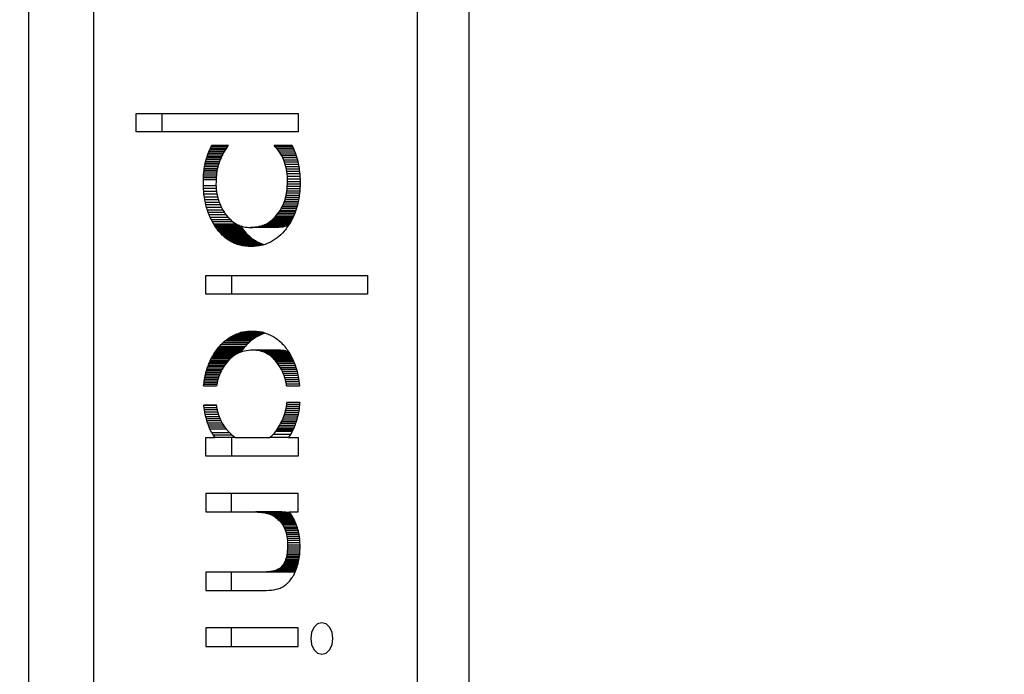
# Model space of a CAD drawing. Units: millimetres. Extents: x -87 to 3109, y -1502 to 805.
# Drawn here: x 606 to 646, y -1142 to -1116 of the extents above; entities that cross this region are included whole.
import ezdxf

# ---------------------------------------------------------------- set-up
doc = ezdxf.new("R2010")
doc.units = ezdxf.units.MM
doc.header["$PDSIZE"] = -1
doc.layers.add('WY', color=1, linetype='Continuous')
doc.dimstyles.new('1-1', dxfattribs={"dimtxt": 15, "dimasz": 18, "dimexe": 10, "dimexo": 10, "dimgap": 5, "dimtad": 1, "dimdec": 1, "dimdsep": 46, "dimtxsty": 'Standard', "dimcen": 0.9, "dimadec": 0, "dimazin": 0, "dimtfac": 1, "dimtdec": 1, "dimtofl": 0, "dimtmove": 0, "dimatfit": 3, "dimfxl": 0, "dimtolj": 1, "dimtzin": 0, "dimarcsym": 0})

# ---------------------------------------------------------------- blocks, each defined once
blk = doc.blocks.new('*D13')
at = {"layer": 'DEFPOINTS', "color": 0, "transparency": 16777216}
for p in [(1563.556, -508.03), (165.081, -740.941), (379.961, -1142.069)]:
    blk.add_point(p, dxfattribs=at)
at = {"layer": 'WY', "color": 0, "lineweight": -2, "transparency": 16777216}
for p, q in [((1558.834, -499.215), (1343.955, -98.087)), ((1332.81, -115.402), (180.948, -732.441)), ((375.239, -1133.254), (160.359, -732.126))]:
    blk.add_line(p, q, dxfattribs=at)
at = {"layer": 'WY', "color": 0, "transparency": 16777216}
for points in [[(1331.393, -112.757), (1334.227, -118.046), (1348.677, -106.902)], [(179.532, -729.797), (182.365, -735.086), (165.081, -740.941)]]:
    blk.add_solid(points, dxfattribs=at)
at = {"layer": 'WY', "color": 0, "transparency": 16777216, "insert": (747.435, -406.292), "char_height": 30, "attachment_point": 5, "rotation": 28.1775}
blk.add_mtext('\\A1;1343', dxfattribs=at)

msp = doc.modelspace()

# ---------------------------------------------------------------- linework, layer by layer
at = {"color": 7, "linetype": 'Continuous', "lineweight": 25}
for p, q in [((606.445, -1085.602), (606.445, -1186.602)), ((622.371, -1086.102), (622.371, -1186.102)), ((624.492, -1086.102), (624.492, -1186.102)), ((609.108, -1091.102), (609.108, -1181.102)), ((610.859, -1120.234), (610.859, -1119.477)), ((610.859, -1119.477), (617.499, -1119.477)), ((611.919, -1119.477), (611.919, -1120.234)), ((617.499, -1119.477), (617.499, -1120.234)), ((617.499, -1120.234), (610.859, -1120.234)), ((613.835, -1121.05), (613.861, -1120.985)), ((613.861, -1120.985), (613.889, -1120.923)), ((614.501, -1120.985), (613.861, -1120.985)), ((613.889, -1120.923), (613.918, -1120.861)), ((613.918, -1120.861), (613.948, -1120.801)), ((614.586, -1120.861), (613.918, -1120.861)), ((613.948, -1120.801), (613.955, -1120.788)), ((614.635, -1120.801), (613.948, -1120.801)), ((614.646, -1120.788), (613.955, -1120.788)), ((614.499, -1120.987), (614.453, -1121.065)), ((614.545, -1120.916), (614.499, -1120.987)), ((614.595, -1120.849), (614.545, -1120.916)), ((614.646, -1120.788), (614.595, -1120.849)), ((617.247, -1120.788), (616.515, -1120.788)), ((616.564, -1120.841), (616.515, -1120.788)), ((616.624, -1120.911), (616.564, -1120.841)), ((617.272, -1120.841), (616.564, -1120.841)), ((616.682, -1120.986), (616.624, -1120.911)), ((617.304, -1120.911), (616.624, -1120.911)), ((616.735, -1121.062), (616.682, -1120.986)), ((617.336, -1120.986), (616.682, -1120.986)), ((617.247, -1120.788), (617.27, -1120.837)), ((617.27, -1120.837), (617.306, -1120.915)), ((617.306, -1120.915), (617.341, -1120.997)), ((617.341, -1120.997), (617.373, -1121.081)), ((613.709, -1121.451), (613.727, -1121.382)), ((613.727, -1121.382), (613.747, -1121.313)), ((614.301, -1121.382), (613.727, -1121.382)), ((613.747, -1121.313), (613.766, -1121.246)), ((613.766, -1121.246), (613.789, -1121.178)), ((614.359, -1121.246), (613.766, -1121.246)), ((613.789, -1121.178), (613.811, -1121.116)), ((614.391, -1121.178), (613.789, -1121.178)), ((613.811, -1121.116), (613.835, -1121.05)), ((614.462, -1121.05), (613.835, -1121.05)), ((614.276, -1121.445), (614.25, -1121.523)), ((614.307, -1121.367), (614.276, -1121.445)), ((614.339, -1121.29), (614.307, -1121.367)), ((614.374, -1121.211), (614.339, -1121.29)), ((614.411, -1121.138), (614.374, -1121.211)), ((614.453, -1121.065), (614.411, -1121.138)), ((616.784, -1121.141), (616.735, -1121.062)), ((617.366, -1121.062), (616.735, -1121.062)), ((616.83, -1121.218), (616.784, -1121.141)), ((617.394, -1121.141), (616.784, -1121.141)), ((616.869, -1121.3), (616.83, -1121.218)), ((617.421, -1121.218), (616.83, -1121.218)), ((616.907, -1121.384), (616.869, -1121.3)), ((617.447, -1121.3), (616.869, -1121.3)), ((616.939, -1121.475), (616.907, -1121.384)), ((617.469, -1121.384), (616.907, -1121.384)), ((617.373, -1121.081), (617.402, -1121.164)), ((617.402, -1121.164), (617.432, -1121.248)), ((617.432, -1121.248), (617.458, -1121.339)), ((617.458, -1121.339), (617.48, -1121.427)), ((617.48, -1121.427), (617.5, -1121.513)), ((613.635, -1121.885), (613.645, -1121.812)), ((613.645, -1121.812), (613.654, -1121.739)), ((613.654, -1121.739), (613.667, -1121.665)), ((614.191, -1121.739), (613.654, -1121.739)), ((613.667, -1121.665), (613.679, -1121.596)), ((613.679, -1121.596), (613.694, -1121.522)), ((614.228, -1121.596), (613.679, -1121.596)), ((613.694, -1121.522), (613.709, -1121.451)), ((614.274, -1121.451), (613.709, -1121.451)), ((614.17, -1121.847), (614.157, -1121.926)), ((614.186, -1121.761), (614.17, -1121.847)), ((614.203, -1121.682), (614.186, -1121.761)), ((614.225, -1121.606), (614.203, -1121.682)), ((614.25, -1121.523), (614.225, -1121.606)), ((616.97, -1121.564), (616.939, -1121.475)), ((617.491, -1121.475), (616.939, -1121.475)), ((616.994, -1121.656), (616.97, -1121.564)), ((617.511, -1121.564), (616.97, -1121.564)), ((617.015, -1121.752), (616.994, -1121.656)), ((617.528, -1121.656), (616.994, -1121.656)), ((617.033, -1121.851), (617.015, -1121.752)), ((617.542, -1121.752), (617.015, -1121.752)), ((617.5, -1121.513), (617.52, -1121.605)), ((617.52, -1121.605), (617.535, -1121.7)), ((617.535, -1121.7), (617.547, -1121.793)), ((617.547, -1121.793), (617.559, -1121.887)), ((613.615, -1122.197), (613.617, -1122.118)), ((613.615, -1122.435), (613.615, -1122.197)), ((614.137, -1122.197), (613.615, -1122.197)), ((613.617, -1122.118), (613.622, -1122.041)), ((614.141, -1122.118), (613.617, -1122.118)), ((613.622, -1122.041), (613.627, -1121.965)), ((613.627, -1121.965), (613.635, -1121.885)), ((614.153, -1121.965), (613.627, -1121.965)), ((614.164, -1121.885), (613.635, -1121.885)), ((614.138, -1122.183), (614.135, -1122.272)), ((614.142, -1122.094), (614.138, -1122.183)), ((614.149, -1122.009), (614.142, -1122.094)), ((614.157, -1121.926), (614.149, -1122.009)), ((617.046, -1121.951), (617.033, -1121.851)), ((617.555, -1121.851), (617.033, -1121.851)), ((617.057, -1122.057), (617.046, -1121.951)), ((617.565, -1121.951), (617.046, -1121.951)), ((617.062, -1122.163), (617.057, -1122.057)), ((617.573, -1122.057), (617.057, -1122.057)), ((617.064, -1122.277), (617.062, -1122.163)), ((617.576, -1122.163), (617.062, -1122.163)), ((617.559, -1121.887), (617.567, -1121.982)), ((617.567, -1121.982), (617.574, -1122.078)), ((617.574, -1122.078), (617.577, -1122.176)), ((617.577, -1122.176), (617.579, -1122.275)), ((613.62, -1122.556), (613.615, -1122.435)), ((614.132, -1122.435), (613.615, -1122.435)), ((613.63, -1122.67), (613.62, -1122.556)), ((614.141, -1122.556), (613.62, -1122.556)), ((614.135, -1122.272), (614.13, -1122.387)), ((614.13, -1122.387), (614.135, -1122.485)), ((614.135, -1122.485), (614.143, -1122.58)), ((614.143, -1122.58), (614.156, -1122.673)), ((617.021, -1122.746), (617.035, -1122.654)), ((617.035, -1122.654), (617.048, -1122.564)), ((617.048, -1122.564), (617.055, -1122.471)), ((617.571, -1122.564), (617.048, -1122.564)), ((617.055, -1122.471), (617.062, -1122.372)), ((617.062, -1122.372), (617.064, -1122.277)), ((617.579, -1122.372), (617.062, -1122.372)), ((617.579, -1122.277), (617.064, -1122.277)), ((617.57, -1122.593), (617.562, -1122.667)), ((617.572, -1122.52), (617.57, -1122.593)), ((617.577, -1122.449), (617.572, -1122.52)), ((617.579, -1122.369), (617.577, -1122.449)), ((617.579, -1122.275), (617.579, -1122.369)), ((613.64, -1122.786), (613.63, -1122.67)), ((613.657, -1122.899), (613.64, -1122.786)), ((614.175, -1122.786), (613.64, -1122.786)), ((613.674, -1123.01), (613.657, -1122.899)), ((613.697, -1123.12), (613.674, -1123.01)), ((614.231, -1123.01), (613.674, -1123.01)), ((614.156, -1122.673), (614.172, -1122.769)), ((614.172, -1122.769), (614.19, -1122.858)), ((614.19, -1122.858), (614.211, -1122.943)), ((614.211, -1122.943), (614.237, -1123.03)), ((614.237, -1123.03), (614.266, -1123.113)), ((616.934, -1123.076), (616.961, -1122.998)), ((616.961, -1122.998), (616.984, -1122.915)), ((617.518, -1122.998), (616.961, -1122.998)), ((616.984, -1122.915), (617.005, -1122.832)), ((617.532, -1122.915), (616.984, -1122.915)), ((617.005, -1122.832), (617.021, -1122.746)), ((617.544, -1122.832), (617.005, -1122.832)), ((617.556, -1122.746), (617.021, -1122.746)), ((617.515, -1123.017), (617.503, -1123.084)), ((617.527, -1122.947), (617.515, -1123.017)), ((617.537, -1122.88), (617.527, -1122.947)), ((617.547, -1122.812), (617.537, -1122.88)), ((617.557, -1122.736), (617.547, -1122.812)), ((617.562, -1122.667), (617.557, -1122.736)), ((613.721, -1123.224), (613.697, -1123.12)), ((614.269, -1123.12), (613.697, -1123.12)), ((613.749, -1123.331), (613.721, -1123.224)), ((614.312, -1123.224), (613.721, -1123.224)), ((613.782, -1123.434), (613.749, -1123.331)), ((614.363, -1123.331), (613.749, -1123.331)), ((613.817, -1123.536), (613.782, -1123.434)), ((614.419, -1123.434), (613.782, -1123.434)), ((614.266, -1123.113), (614.298, -1123.193)), ((614.298, -1123.193), (614.336, -1123.275)), ((614.336, -1123.275), (614.376, -1123.356)), ((614.376, -1123.356), (614.418, -1123.432)), ((614.418, -1123.432), (614.464, -1123.51)), ((616.718, -1123.51), (616.761, -1123.446)), ((616.761, -1123.446), (616.801, -1123.374)), ((617.403, -1123.446), (616.761, -1123.446)), ((616.801, -1123.374), (616.841, -1123.302)), ((616.841, -1123.302), (616.873, -1123.232)), ((617.448, -1123.302), (616.841, -1123.302)), ((616.873, -1123.232), (616.906, -1123.154)), ((617.467, -1123.232), (616.873, -1123.232)), ((616.906, -1123.154), (616.934, -1123.076)), ((617.487, -1123.154), (616.906, -1123.154)), ((617.504, -1123.076), (616.934, -1123.076)), ((617.415, -1123.415), (617.392, -1123.475)), ((617.436, -1123.347), (617.415, -1123.415)), ((617.453, -1123.281), (617.436, -1123.347)), ((617.47, -1123.221), (617.453, -1123.281)), ((617.487, -1123.153), (617.47, -1123.221)), ((617.503, -1123.084), (617.487, -1123.153)), ((613.856, -1123.635), (613.817, -1123.536)), ((614.482, -1123.536), (613.817, -1123.536)), ((613.898, -1123.732), (613.856, -1123.635)), ((614.554, -1123.635), (613.856, -1123.635)), ((613.943, -1123.829), (613.898, -1123.732)), ((614.63, -1123.732), (613.898, -1123.732)), ((613.992, -1123.919), (613.943, -1123.829)), ((614.726, -1123.829), (613.943, -1123.829)), ((614.464, -1123.51), (614.515, -1123.582)), ((614.515, -1123.582), (614.57, -1123.656)), ((614.57, -1123.656), (614.618, -1123.718)), ((614.618, -1123.718), (614.667, -1123.772)), ((614.667, -1123.772), (614.721, -1123.823)), ((614.721, -1123.823), (614.774, -1123.874)), ((616.382, -1123.877), (616.444, -1123.826)), ((616.444, -1123.826), (616.506, -1123.77)), ((617.243, -1123.826), (616.444, -1123.826)), ((616.506, -1123.77), (616.562, -1123.712)), ((617.27, -1123.77), (616.506, -1123.77)), ((616.562, -1123.712), (616.617, -1123.647)), ((617.298, -1123.712), (616.562, -1123.712)), ((616.617, -1123.647), (616.671, -1123.577)), ((617.327, -1123.647), (616.617, -1123.647)), ((616.671, -1123.577), (616.718, -1123.51)), ((617.355, -1123.577), (616.671, -1123.577)), ((617.38, -1123.51), (616.718, -1123.51)), ((617.24, -1123.831), (617.208, -1123.886)), ((617.269, -1123.772), (617.24, -1123.831)), ((617.295, -1123.718), (617.269, -1123.772)), ((617.323, -1123.657), (617.295, -1123.718)), ((617.349, -1123.595), (617.323, -1123.657)), ((617.371, -1123.535), (617.349, -1123.595)), ((617.392, -1123.475), (617.371, -1123.535)), ((614.041, -1124.009), (613.992, -1123.919)), ((614.076, -1124.065), (614.041, -1124.009)), ((614.971, -1124.009), (614.041, -1124.009)), ((614.111, -1124.122), (614.076, -1124.065)), ((614.148, -1124.175), (614.111, -1124.122)), ((615.172, -1124.122), (614.111, -1124.122)), ((614.185, -1124.227), (614.148, -1124.175)), ((615.209, -1124.175), (614.148, -1124.175)), ((614.224, -1124.278), (614.185, -1124.227)), ((615.246, -1124.227), (614.185, -1124.227)), ((614.774, -1123.874), (614.828, -1123.916)), ((614.828, -1123.916), (614.885, -1123.957)), ((614.885, -1123.957), (614.944, -1123.994)), ((614.944, -1123.994), (615.003, -1124.025)), ((615.003, -1124.025), (615.065, -1124.054)), ((615.065, -1124.054), (615.13, -1124.079)), ((615.13, -1124.079), (615.195, -1124.1)), ((615.149, -1124.085), (615.172, -1124.122)), ((615.172, -1124.122), (615.209, -1124.175)), ((615.195, -1124.1), (615.266, -1124.116)), ((615.209, -1124.175), (615.246, -1124.227)), ((615.246, -1124.227), (615.285, -1124.278)), ((615.266, -1124.116), (615.335, -1124.132)), ((615.335, -1124.132), (615.405, -1124.141)), ((615.405, -1124.141), (615.48, -1124.145)), ((615.48, -1124.145), (615.557, -1124.148)), ((615.557, -1124.148), (615.643, -1124.145)), ((616.618, -1124.148), (615.557, -1124.148)), ((615.643, -1124.145), (615.73, -1124.138)), ((616.703, -1124.145), (615.643, -1124.145)), ((615.73, -1124.138), (615.81, -1124.129)), ((616.79, -1124.138), (615.73, -1124.138)), ((615.81, -1124.129), (615.887, -1124.113)), ((616.871, -1124.129), (615.81, -1124.129)), ((615.887, -1124.113), (615.966, -1124.091)), ((616.948, -1124.113), (615.887, -1124.113)), ((615.966, -1124.091), (616.04, -1124.065)), ((617.026, -1124.091), (615.966, -1124.091)), ((616.04, -1124.065), (616.115, -1124.037)), ((617.1, -1124.065), (616.04, -1124.065)), ((616.115, -1124.037), (616.185, -1124.005)), ((617.119, -1124.037), (616.115, -1124.037)), ((616.185, -1124.005), (616.253, -1123.965)), ((617.14, -1124.005), (616.185, -1124.005)), ((616.253, -1123.965), (616.318, -1123.924)), ((617.165, -1123.965), (616.253, -1123.965)), ((616.318, -1123.924), (616.382, -1123.877)), ((617.189, -1123.924), (616.318, -1123.924)), ((617.214, -1123.877), (616.382, -1123.877)), ((616.703, -1124.145), (616.618, -1124.148)), ((616.79, -1124.138), (616.703, -1124.145)), ((616.871, -1124.129), (616.79, -1124.138)), ((616.948, -1124.113), (616.871, -1124.129)), ((616.963, -1124.252), (616.923, -1124.301)), ((617.026, -1124.091), (616.948, -1124.113)), ((617.002, -1124.203), (616.963, -1124.252)), ((617.04, -1124.153), (617.002, -1124.203)), ((617.1, -1124.065), (617.026, -1124.091)), ((617.077, -1124.1), (617.04, -1124.153)), ((617.112, -1124.048), (617.077, -1124.1)), ((617.145, -1123.997), (617.112, -1124.048)), ((617.18, -1123.941), (617.145, -1123.997)), ((617.208, -1123.886), (617.18, -1123.941)), ((614.264, -1124.324), (614.224, -1124.278)), ((615.285, -1124.278), (614.224, -1124.278)), ((614.302, -1124.368), (614.264, -1124.324)), ((615.325, -1124.324), (614.264, -1124.324)), ((614.342, -1124.414), (614.302, -1124.368)), ((615.362, -1124.368), (614.302, -1124.368)), ((614.386, -1124.458), (614.342, -1124.414)), ((615.403, -1124.414), (614.342, -1124.414)), ((614.427, -1124.496), (614.386, -1124.458)), ((615.447, -1124.458), (614.386, -1124.458)), ((614.469, -1124.534), (614.427, -1124.496)), ((615.488, -1124.496), (614.427, -1124.496)), ((614.514, -1124.573), (614.469, -1124.534)), ((615.529, -1124.534), (614.469, -1124.534)), ((614.561, -1124.609), (614.514, -1124.573)), ((615.574, -1124.573), (614.514, -1124.573)), ((614.607, -1124.641), (614.561, -1124.609)), ((615.621, -1124.609), (614.561, -1124.609)), ((614.652, -1124.672), (614.607, -1124.641)), ((615.668, -1124.641), (614.607, -1124.641)), ((614.702, -1124.701), (614.652, -1124.672)), ((615.712, -1124.672), (614.652, -1124.672)), ((615.285, -1124.278), (615.325, -1124.324)), ((615.325, -1124.324), (615.362, -1124.368)), ((615.362, -1124.368), (615.403, -1124.414)), ((615.403, -1124.414), (615.447, -1124.458)), ((615.447, -1124.458), (615.488, -1124.496)), ((615.488, -1124.496), (615.529, -1124.534)), ((615.529, -1124.534), (615.574, -1124.573)), ((615.574, -1124.573), (615.621, -1124.609)), ((615.621, -1124.609), (615.668, -1124.641)), ((615.668, -1124.641), (615.712, -1124.672)), ((615.712, -1124.672), (615.763, -1124.701)), ((616.558, -1124.632), (616.479, -1124.68)), ((616.637, -1124.574), (616.558, -1124.632)), ((616.711, -1124.511), (616.637, -1124.574)), ((616.784, -1124.445), (616.711, -1124.511)), ((616.854, -1124.375), (616.784, -1124.445)), ((616.923, -1124.301), (616.854, -1124.375)), ((614.748, -1124.729), (614.702, -1124.701)), ((615.763, -1124.701), (614.702, -1124.701)), ((614.799, -1124.754), (614.748, -1124.729)), ((615.809, -1124.729), (614.748, -1124.729)), ((614.848, -1124.777), (614.799, -1124.754)), ((615.86, -1124.754), (614.799, -1124.754)), ((614.899, -1124.803), (614.848, -1124.777)), ((615.909, -1124.777), (614.848, -1124.777)), ((614.952, -1124.821), (614.899, -1124.803)), ((615.96, -1124.803), (614.899, -1124.803)), ((615.006, -1124.841), (614.952, -1124.821)), ((616.013, -1124.821), (614.952, -1124.821)), ((615.057, -1124.855), (615.006, -1124.841)), ((616.066, -1124.841), (615.006, -1124.841)), ((615.115, -1124.873), (615.057, -1124.855)), ((616.085, -1124.855), (615.057, -1124.855)), ((615.168, -1124.883), (615.115, -1124.873)), ((616.021, -1124.873), (615.115, -1124.873)), ((615.225, -1124.897), (615.168, -1124.883)), ((615.976, -1124.883), (615.168, -1124.883)), ((615.281, -1124.904), (615.225, -1124.897)), ((615.905, -1124.897), (615.225, -1124.897)), ((615.34, -1124.914), (615.281, -1124.904)), ((615.868, -1124.904), (615.281, -1124.904)), ((615.398, -1124.917), (615.34, -1124.914)), ((615.795, -1124.914), (615.34, -1124.914)), ((615.456, -1124.924), (615.398, -1124.917)), ((615.772, -1124.917), (615.398, -1124.917)), ((615.518, -1124.924), (615.456, -1124.924)), ((615.578, -1124.928), (615.518, -1124.924)), ((615.676, -1124.924), (615.518, -1124.924)), ((615.678, -1124.924), (615.578, -1124.928)), ((615.774, -1124.917), (615.678, -1124.924)), ((615.763, -1124.701), (615.809, -1124.729)), ((615.869, -1124.904), (615.774, -1124.917)), ((615.809, -1124.729), (615.86, -1124.754)), ((615.86, -1124.754), (615.909, -1124.777)), ((615.962, -1124.886), (615.869, -1124.904)), ((615.909, -1124.777), (615.96, -1124.803)), ((615.96, -1124.803), (616.013, -1124.821)), ((616.052, -1124.865), (615.962, -1124.886)), ((616.013, -1124.821), (616.066, -1124.841)), ((616.141, -1124.838), (616.052, -1124.865)), ((616.066, -1124.841), (616.101, -1124.85)), ((616.229, -1124.806), (616.141, -1124.838)), ((616.314, -1124.771), (616.229, -1124.806)), ((616.398, -1124.729), (616.314, -1124.771)), ((616.479, -1124.68), (616.398, -1124.729)), ((613.714, -1126.111), (620.343, -1126.111)), ((613.714, -1126.88), (613.714, -1126.111)), ((614.775, -1126.111), (614.775, -1126.88)), ((620.343, -1126.111), (620.343, -1126.88)), ((620.343, -1126.88), (613.714, -1126.88)), ((614.559, -1128.749), (614.637, -1128.693)), ((614.637, -1128.693), (614.716, -1128.641)), ((615.698, -1128.693), (614.637, -1128.693)), ((614.716, -1128.641), (614.795, -1128.596)), ((615.776, -1128.641), (614.716, -1128.641)), ((614.795, -1128.596), (614.879, -1128.553)), ((615.856, -1128.596), (614.795, -1128.596)), ((614.879, -1128.553), (614.965, -1128.514)), ((615.94, -1128.553), (614.879, -1128.553)), ((614.965, -1128.514), (615.052, -1128.484)), ((616.026, -1128.514), (614.965, -1128.514)), ((615.052, -1128.484), (615.141, -1128.455)), ((616.112, -1128.484), (615.052, -1128.484)), ((615.141, -1128.455), (615.232, -1128.435)), ((616.096, -1128.455), (615.141, -1128.455)), ((615.232, -1128.435), (615.324, -1128.418)), ((616.008, -1128.435), (615.232, -1128.435)), ((615.324, -1128.418), (615.42, -1128.403)), ((615.914, -1128.418), (615.324, -1128.418)), ((615.42, -1128.403), (615.519, -1128.396)), ((615.799, -1128.403), (615.42, -1128.403)), ((615.519, -1128.396), (615.676, -1128.396)), ((615.698, -1128.693), (615.619, -1128.749)), ((615.676, -1128.396), (615.736, -1128.4)), ((615.776, -1128.641), (615.698, -1128.693)), ((615.736, -1128.4), (615.798, -1128.403)), ((615.856, -1128.596), (615.776, -1128.641)), ((615.798, -1128.403), (615.857, -1128.41)), ((615.94, -1128.553), (615.856, -1128.596)), ((615.857, -1128.41), (615.913, -1128.417)), ((615.913, -1128.417), (615.969, -1128.428)), ((616.026, -1128.514), (615.94, -1128.553)), ((615.969, -1128.428), (616.025, -1128.438)), ((616.025, -1128.438), (616.081, -1128.452)), ((616.112, -1128.484), (616.026, -1128.514)), ((616.081, -1128.452), (616.136, -1128.466)), ((616.152, -1128.471), (616.112, -1128.484)), ((616.136, -1128.466), (616.192, -1128.484)), ((616.192, -1128.484), (616.244, -1128.505)), ((616.244, -1128.505), (616.294, -1128.525)), ((616.294, -1128.525), (616.345, -1128.546)), ((616.345, -1128.546), (616.395, -1128.571)), ((616.395, -1128.571), (616.444, -1128.595)), ((616.444, -1128.595), (616.496, -1128.624)), ((616.496, -1128.624), (616.543, -1128.656)), ((616.543, -1128.656), (616.589, -1128.687)), ((616.589, -1128.687), (616.634, -1128.718)), ((614.193, -1129.12), (614.23, -1129.07)), ((614.23, -1129.07), (614.271, -1129.023)), ((615.291, -1129.07), (614.23, -1129.07)), ((614.271, -1129.023), (614.34, -1128.946)), ((615.331, -1129.023), (614.271, -1129.023)), ((614.34, -1128.946), (614.411, -1128.876)), ((615.4, -1128.946), (614.34, -1128.946)), ((614.411, -1128.876), (614.483, -1128.809)), ((615.472, -1128.876), (614.411, -1128.876)), ((614.483, -1128.809), (614.559, -1128.749)), ((615.544, -1128.809), (614.483, -1128.809)), ((615.619, -1128.749), (614.559, -1128.749)), ((615.291, -1129.07), (615.253, -1129.12)), ((615.331, -1129.023), (615.291, -1129.07)), ((615.4, -1128.946), (615.331, -1129.023)), ((615.472, -1128.876), (615.4, -1128.946)), ((615.544, -1128.809), (615.472, -1128.876)), ((615.619, -1128.749), (615.544, -1128.809)), ((616.634, -1128.718), (616.678, -1128.754)), ((616.678, -1128.754), (616.722, -1128.788)), ((616.722, -1128.788), (616.769, -1128.828)), ((616.769, -1128.828), (616.813, -1128.872)), ((616.813, -1128.872), (616.85, -1128.912)), ((616.85, -1128.912), (616.892, -1128.954)), ((616.892, -1128.954), (616.934, -1129.002)), ((616.934, -1129.002), (616.971, -1129.051)), ((616.971, -1129.051), (617.01, -1129.099)), ((617.01, -1129.099), (617.045, -1129.149)), ((613.926, -1129.547), (613.953, -1129.491)), ((613.953, -1129.491), (613.986, -1129.433)), ((614.752, -1129.491), (613.953, -1129.491)), ((613.986, -1129.433), (614.015, -1129.381)), ((614.015, -1129.381), (614.049, -1129.326)), ((614.897, -1129.381), (614.015, -1129.381)), ((614.049, -1129.326), (614.082, -1129.273)), ((614.082, -1129.273), (614.12, -1129.219)), ((615.104, -1129.273), (614.082, -1129.273)), ((614.12, -1129.219), (614.154, -1129.171)), ((615.181, -1129.219), (614.12, -1129.219)), ((614.154, -1129.171), (614.193, -1129.12)), ((615.214, -1129.171), (614.154, -1129.171)), ((615.253, -1129.12), (614.193, -1129.12)), ((614.745, -1129.497), (614.687, -1129.549)), ((614.808, -1129.443), (614.745, -1129.497)), ((614.871, -1129.397), (614.808, -1129.443)), ((614.937, -1129.356), (614.871, -1129.397)), ((615.004, -1129.318), (614.937, -1129.356)), ((615.075, -1129.284), (615.004, -1129.318)), ((615.148, -1129.256), (615.075, -1129.284)), ((615.224, -1129.23), (615.148, -1129.256)), ((615.181, -1129.219), (615.156, -1129.253)), ((615.214, -1129.171), (615.181, -1129.219)), ((615.253, -1129.12), (615.214, -1129.171)), ((615.3, -1129.211), (615.224, -1129.23)), ((615.382, -1129.195), (615.3, -1129.211)), ((615.465, -1129.182), (615.382, -1129.195)), ((615.551, -1129.176), (615.465, -1129.182)), ((615.636, -1129.173), (615.551, -1129.176)), ((615.712, -1129.176), (615.636, -1129.173)), ((616.697, -1129.173), (615.636, -1129.173)), ((615.787, -1129.182), (615.712, -1129.176)), ((616.773, -1129.176), (615.712, -1129.176)), ((615.86, -1129.192), (615.787, -1129.182)), ((616.848, -1129.182), (615.787, -1129.182)), ((615.93, -1129.205), (615.86, -1129.192)), ((616.92, -1129.192), (615.86, -1129.192)), ((615.996, -1129.223), (615.93, -1129.205)), ((616.991, -1129.205), (615.93, -1129.205)), ((616.063, -1129.246), (615.996, -1129.223)), ((617.057, -1129.223), (615.996, -1129.223)), ((616.128, -1129.271), (616.063, -1129.246)), ((617.111, -1129.246), (616.063, -1129.246)), ((616.189, -1129.299), (616.128, -1129.271)), ((617.127, -1129.271), (616.128, -1129.271)), ((616.248, -1129.333), (616.189, -1129.299)), ((617.144, -1129.299), (616.189, -1129.299)), ((616.308, -1129.37), (616.248, -1129.333)), ((617.164, -1129.333), (616.248, -1129.333)), ((616.363, -1129.41), (616.308, -1129.37)), ((617.184, -1129.37), (616.308, -1129.37)), ((616.418, -1129.455), (616.363, -1129.41)), ((617.205, -1129.41), (616.363, -1129.41)), ((616.47, -1129.501), (616.418, -1129.455)), ((617.227, -1129.455), (616.418, -1129.455)), ((616.521, -1129.554), (616.47, -1129.501)), ((617.25, -1129.501), (616.47, -1129.501)), ((616.697, -1129.173), (616.773, -1129.176)), ((616.773, -1129.176), (616.848, -1129.182)), ((616.848, -1129.182), (616.92, -1129.192)), ((616.92, -1129.192), (616.991, -1129.205)), ((616.991, -1129.205), (617.057, -1129.223)), ((617.045, -1129.149), (617.081, -1129.201)), ((617.057, -1129.223), (617.107, -1129.24)), ((617.081, -1129.201), (617.116, -1129.254)), ((617.116, -1129.254), (617.152, -1129.312)), ((617.152, -1129.312), (617.203, -1129.405)), ((617.203, -1129.405), (617.249, -1129.498)), ((617.249, -1129.498), (617.293, -1129.591)), ((613.757, -1129.973), (613.776, -1129.91)), ((613.776, -1129.91), (613.798, -1129.848)), ((614.413, -1129.91), (613.776, -1129.91)), ((613.798, -1129.848), (613.821, -1129.783)), ((613.821, -1129.783), (613.846, -1129.723)), ((614.495, -1129.783), (613.821, -1129.783)), ((613.846, -1129.723), (613.87, -1129.665)), ((613.87, -1129.665), (613.896, -1129.606)), ((614.585, -1129.665), (613.87, -1129.665)), ((613.896, -1129.606), (613.926, -1129.547)), ((614.637, -1129.606), (613.896, -1129.606)), ((614.689, -1129.547), (613.926, -1129.547)), ((614.427, -1129.885), (614.385, -1129.958)), ((614.474, -1129.813), (614.427, -1129.885)), ((614.523, -1129.744), (614.474, -1129.813)), ((614.576, -1129.675), (614.523, -1129.744)), ((614.632, -1129.611), (614.576, -1129.675)), ((614.687, -1129.549), (614.632, -1129.611)), ((616.572, -1129.607), (616.521, -1129.554)), ((616.616, -1129.664), (616.572, -1129.607)), ((617.3, -1129.607), (616.572, -1129.607)), ((616.67, -1129.74), (616.616, -1129.664)), ((617.325, -1129.664), (616.616, -1129.664)), ((616.722, -1129.817), (616.67, -1129.74)), ((617.355, -1129.74), (616.67, -1129.74)), ((616.769, -1129.894), (616.722, -1129.817)), ((617.383, -1129.817), (616.722, -1129.817)), ((616.813, -1129.971), (616.769, -1129.894)), ((617.409, -1129.894), (616.769, -1129.894)), ((617.293, -1129.591), (617.336, -1129.687)), ((617.336, -1129.687), (617.373, -1129.79)), ((617.373, -1129.79), (617.408, -1129.887)), ((617.408, -1129.887), (617.44, -1129.994)), ((613.661, -1130.375), (613.674, -1130.301)), ((613.674, -1130.301), (613.689, -1130.233)), ((614.236, -1130.301), (613.674, -1130.301)), ((613.689, -1130.233), (613.703, -1130.17)), ((613.703, -1130.17), (613.718, -1130.103)), ((613.718, -1130.103), (613.737, -1130.035)), ((614.311, -1130.103), (613.718, -1130.103)), ((613.737, -1130.035), (613.757, -1129.973)), ((614.343, -1130.035), (613.737, -1130.035)), ((614.25, -1130.257), (614.224, -1130.339)), ((614.278, -1130.18), (614.25, -1130.257)), ((614.311, -1130.103), (614.278, -1130.18)), ((614.345, -1130.029), (614.311, -1130.103)), ((614.385, -1129.958), (614.345, -1130.029)), ((616.852, -1130.051), (616.813, -1129.971)), ((617.433, -1129.971), (616.813, -1129.971)), ((616.887, -1130.132), (616.852, -1130.051)), ((617.455, -1130.051), (616.852, -1130.051)), ((616.92, -1130.216), (616.887, -1130.132)), ((617.475, -1130.132), (616.887, -1130.132)), ((616.949, -1130.301), (616.92, -1130.216)), ((617.495, -1130.216), (616.92, -1130.216)), ((616.975, -1130.385), (616.949, -1130.301)), ((617.512, -1130.301), (616.949, -1130.301)), ((617.44, -1129.994), (617.467, -1130.1)), ((617.467, -1130.1), (617.492, -1130.204)), ((617.492, -1130.204), (617.515, -1130.314)), ((617.515, -1130.314), (617.532, -1130.428)), ((613.627, -1130.632), (613.632, -1130.581)), ((613.627, -1130.632), (614.154, -1130.632)), ((613.632, -1130.581), (613.642, -1130.511)), ((614.164, -1130.581), (613.632, -1130.581)), ((613.642, -1130.511), (613.651, -1130.444)), ((613.651, -1130.444), (613.661, -1130.375)), ((614.213, -1130.375), (613.661, -1130.375)), ((614.162, -1130.591), (614.154, -1130.632)), ((614.179, -1130.506), (614.162, -1130.591)), ((614.199, -1130.423), (614.179, -1130.506)), ((614.224, -1130.339), (614.199, -1130.423)), ((616.997, -1130.474), (616.975, -1130.385)), ((617.526, -1130.385), (616.975, -1130.385)), ((617.017, -1130.565), (616.997, -1130.474)), ((617.538, -1130.474), (616.997, -1130.474)), ((617.028, -1130.632), (617.017, -1130.565)), ((617.549, -1130.565), (617.017, -1130.565)), ((617.028, -1130.632), (617.556, -1130.632)), ((617.532, -1130.428), (617.546, -1130.542)), ((617.546, -1130.542), (617.556, -1130.632)), ((613.631, -1131.433), (614.145, -1131.416)), ((613.632, -1131.439), (613.631, -1131.433)), ((614.148, -1131.433), (613.631, -1131.433)), ((613.644, -1131.535), (613.632, -1131.439)), ((614.148, -1131.439), (613.632, -1131.439)), ((614.145, -1131.416), (614.154, -1131.48)), ((614.154, -1131.48), (614.171, -1131.578)), ((617.003, -1131.566), (617.019, -1131.481)), ((617.019, -1131.481), (617.032, -1131.395)), ((617.547, -1131.481), (617.019, -1131.481)), ((617.032, -1131.395), (617.042, -1131.321)), ((617.556, -1131.395), (617.032, -1131.395)), ((617.042, -1131.321), (617.563, -1131.304)), ((617.562, -1131.321), (617.042, -1131.321)), ((617.544, -1131.506), (617.534, -1131.582)), ((617.552, -1131.433), (617.544, -1131.506)), ((617.559, -1131.36), (617.552, -1131.433)), ((617.563, -1131.304), (617.559, -1131.36)), ((613.659, -1131.624), (613.644, -1131.535)), ((614.163, -1131.535), (613.644, -1131.535)), ((613.674, -1131.715), (613.659, -1131.624)), ((613.694, -1131.807), (613.674, -1131.715)), ((614.204, -1131.715), (613.674, -1131.715)), ((613.714, -1131.899), (613.694, -1131.807)), ((613.739, -1131.987), (613.714, -1131.899)), ((614.262, -1131.899), (613.714, -1131.899)), ((614.171, -1131.578), (614.193, -1131.675)), ((614.193, -1131.675), (614.206, -1131.724)), ((614.206, -1131.724), (614.22, -1131.773)), ((614.22, -1131.773), (614.232, -1131.818)), ((614.232, -1131.818), (614.247, -1131.859)), ((614.247, -1131.859), (614.264, -1131.905)), ((614.264, -1131.905), (614.282, -1131.95)), ((616.884, -1131.96), (616.913, -1131.883)), ((616.913, -1131.883), (616.94, -1131.803)), ((617.477, -1131.883), (616.913, -1131.883)), ((616.94, -1131.803), (616.964, -1131.725)), ((617.496, -1131.803), (616.94, -1131.803)), ((616.964, -1131.725), (616.986, -1131.645)), ((617.51, -1131.725), (616.964, -1131.725)), ((616.986, -1131.645), (617.003, -1131.566)), ((617.523, -1131.645), (616.986, -1131.645)), ((617.536, -1131.566), (617.003, -1131.566)), ((617.48, -1131.868), (617.465, -1131.939)), ((617.497, -1131.799), (617.48, -1131.868)), ((617.51, -1131.726), (617.497, -1131.799)), ((617.522, -1131.655), (617.51, -1131.726)), ((617.534, -1131.582), (617.522, -1131.655)), ((613.763, -1132.072), (613.739, -1131.987)), ((613.79, -1132.161), (613.763, -1132.072)), ((614.337, -1132.072), (613.763, -1132.072)), ((613.82, -1132.246), (613.79, -1132.161)), ((614.385, -1132.161), (613.79, -1132.161)), ((613.852, -1132.33), (613.82, -1132.246)), ((614.436, -1132.246), (613.82, -1132.246)), ((613.887, -1132.414), (613.852, -1132.33)), ((614.494, -1132.33), (613.852, -1132.33)), ((614.282, -1131.95), (614.299, -1131.992)), ((614.299, -1131.992), (614.319, -1132.033)), ((614.319, -1132.033), (614.339, -1132.076)), ((614.339, -1132.076), (614.36, -1132.115)), ((614.36, -1132.115), (614.384, -1132.159)), ((614.384, -1132.159), (614.405, -1132.198)), ((614.405, -1132.198), (614.455, -1132.275)), ((614.455, -1132.275), (614.507, -1132.349)), ((616.649, -1132.397), (616.698, -1132.324)), ((616.698, -1132.324), (616.74, -1132.255)), ((617.337, -1132.324), (616.698, -1132.324)), ((616.74, -1132.255), (616.781, -1132.183)), ((617.364, -1132.255), (616.74, -1132.255)), ((616.781, -1132.183), (616.818, -1132.112)), ((617.391, -1132.183), (616.781, -1132.183)), ((616.818, -1132.112), (616.851, -1132.036)), ((617.414, -1132.112), (616.818, -1132.112)), ((616.851, -1132.036), (616.884, -1131.96)), ((617.459, -1131.96), (616.884, -1131.96)), ((617.333, -1132.335), (617.305, -1132.399)), ((617.357, -1132.273), (617.333, -1132.335)), ((617.382, -1132.208), (617.357, -1132.273)), ((617.406, -1132.139), (617.382, -1132.208)), ((617.425, -1132.072), (617.406, -1132.139)), ((617.444, -1132.009), (617.425, -1132.072)), ((617.465, -1131.939), (617.444, -1132.009)), ((613.957, -1132.564), (613.887, -1132.414)), ((614.561, -1132.414), (613.887, -1132.414)), ((613.957, -1132.564), (614.015, -1132.652)), ((614.703, -1132.564), (613.957, -1132.564)), ((614.015, -1132.652), (614.089, -1132.757)), ((614.8, -1132.652), (614.015, -1132.652)), ((614.507, -1132.349), (614.567, -1132.421)), ((614.567, -1132.421), (614.662, -1132.526)), ((614.662, -1132.526), (614.768, -1132.625)), ((614.768, -1132.625), (614.922, -1132.757)), ((616.474, -1132.625), (616.341, -1132.757)), ((616.568, -1132.512), (616.474, -1132.625)), ((617.187, -1132.625), (616.474, -1132.625)), ((616.607, -1132.458), (616.568, -1132.512)), ((617.253, -1132.512), (616.568, -1132.512)), ((616.607, -1132.458), (616.649, -1132.397)), ((617.156, -1132.676), (617.086, -1132.757)), ((617.244, -1132.53), (617.156, -1132.676)), ((617.305, -1132.399), (617.244, -1132.53)), ((613.714, -1132.757), (614.089, -1132.757)), ((613.714, -1133.517), (613.714, -1132.757)), ((614.922, -1132.757), (614.089, -1132.757)), ((614.775, -1132.757), (614.775, -1133.517)), ((614.922, -1132.757), (616.341, -1132.757)), ((617.086, -1132.757), (616.341, -1132.757)), ((617.086, -1132.757), (617.499, -1132.757)), ((617.499, -1132.757), (617.499, -1133.517)), ((617.499, -1133.517), (613.714, -1133.517)), ((617.499, -1135.043), (613.714, -1135.043)), ((613.714, -1135.043), (613.714, -1135.803)), ((614.775, -1135.803), (614.775, -1135.043)), ((617.499, -1135.803), (617.499, -1135.043)), ((613.714, -1135.803), (615.767, -1135.803)), ((615.767, -1135.803), (615.852, -1135.806)), ((616.828, -1135.803), (615.767, -1135.803)), ((615.852, -1135.806), (615.931, -1135.813)), ((616.913, -1135.806), (615.852, -1135.806)), ((615.931, -1135.813), (616.006, -1135.819)), ((616.991, -1135.813), (615.931, -1135.813)), ((616.006, -1135.819), (616.074, -1135.826)), ((617.066, -1135.819), (616.006, -1135.819)), ((616.074, -1135.826), (616.136, -1135.835)), ((617.135, -1135.826), (616.074, -1135.826)), ((616.136, -1135.835), (616.195, -1135.848)), ((617.155, -1135.835), (616.136, -1135.835)), ((616.195, -1135.848), (616.246, -1135.861)), ((617.165, -1135.848), (616.195, -1135.848)), ((616.246, -1135.861), (616.296, -1135.876)), ((617.176, -1135.861), (616.246, -1135.861)), ((616.296, -1135.876), (616.343, -1135.894)), ((617.188, -1135.876), (616.296, -1135.876)), ((616.343, -1135.894), (616.393, -1135.917)), ((617.202, -1135.894), (616.343, -1135.894)), ((616.393, -1135.917), (616.441, -1135.938)), ((616.441, -1135.938), (616.486, -1135.965)), ((617.235, -1135.938), (616.441, -1135.938)), ((616.486, -1135.965), (616.53, -1135.994)), ((616.913, -1135.806), (616.828, -1135.803)), ((616.991, -1135.813), (616.913, -1135.806)), ((617.066, -1135.819), (616.991, -1135.813)), ((617.135, -1135.826), (617.066, -1135.819)), ((617.135, -1135.81), (617.129, -1135.803)), ((617.129, -1135.803), (617.499, -1135.803)), ((617.181, -1135.867), (617.135, -1135.81)), ((617.15, -1135.828), (617.135, -1135.826)), ((617.227, -1135.926), (617.181, -1135.867)), ((617.267, -1135.989), (617.227, -1135.926)), ((616.53, -1135.994), (616.574, -1136.025)), ((617.269, -1135.994), (616.53, -1135.994)), ((616.574, -1136.025), (616.618, -1136.059)), ((617.288, -1136.025), (616.574, -1136.025)), ((616.618, -1136.059), (616.672, -1136.105)), ((617.309, -1136.059), (616.618, -1136.059)), ((616.672, -1136.105), (616.724, -1136.157)), ((617.334, -1136.105), (616.672, -1136.105)), ((616.724, -1136.157), (616.773, -1136.211)), ((617.357, -1136.157), (616.724, -1136.157)), ((616.773, -1136.211), (616.817, -1136.264)), ((617.382, -1136.211), (616.773, -1136.211)), ((616.817, -1136.264), (616.854, -1136.32)), ((617.405, -1136.264), (616.817, -1136.264)), ((616.854, -1136.32), (616.893, -1136.384)), ((617.426, -1136.32), (616.854, -1136.32)), ((617.301, -1136.046), (617.267, -1135.989)), ((617.337, -1136.111), (617.301, -1136.046)), ((617.366, -1136.177), (617.337, -1136.111)), ((617.397, -1136.241), (617.366, -1136.177)), ((617.423, -1136.311), (617.397, -1136.241)), ((617.448, -1136.379), (617.423, -1136.311)), ((616.893, -1136.384), (616.924, -1136.446)), ((617.449, -1136.384), (616.893, -1136.384)), ((616.924, -1136.446), (616.953, -1136.512)), ((617.469, -1136.446), (616.924, -1136.446)), ((616.953, -1136.512), (616.979, -1136.58)), ((617.488, -1136.512), (616.953, -1136.512)), ((616.979, -1136.58), (617.002, -1136.655)), ((617.507, -1136.58), (616.979, -1136.58)), ((617.002, -1136.655), (617.021, -1136.729)), ((617.523, -1136.655), (617.002, -1136.655)), ((617.021, -1136.729), (617.036, -1136.808)), ((617.536, -1136.729), (617.021, -1136.729)), ((617.471, -1136.452), (617.448, -1136.379)), ((617.49, -1136.52), (617.471, -1136.452)), ((617.511, -1136.594), (617.49, -1136.52)), ((617.527, -1136.673), (617.511, -1136.594)), ((617.539, -1136.746), (617.527, -1136.673)), ((617.551, -1136.819), (617.539, -1136.746)), ((617.036, -1136.808), (617.049, -1136.89)), ((617.549, -1136.808), (617.036, -1136.808)), ((617.049, -1136.89), (617.057, -1136.974)), ((617.56, -1136.89), (617.049, -1136.89)), ((617.057, -1136.974), (617.062, -1137.067)), ((617.569, -1136.974), (617.057, -1136.974)), ((617.062, -1137.067), (617.064, -1137.162)), ((617.575, -1137.067), (617.062, -1137.067)), ((617.064, -1137.162), (617.064, -1137.248)), ((617.577, -1137.162), (617.064, -1137.162)), ((617.562, -1136.899), (617.551, -1136.819)), ((617.569, -1136.978), (617.562, -1136.899)), ((617.574, -1137.058), (617.569, -1136.978)), ((617.577, -1137.138), (617.574, -1137.058)), ((617.579, -1137.22), (617.577, -1137.138)), ((617.033, -1137.556), (617.021, -1137.621)), ((617.044, -1137.486), (617.033, -1137.556)), ((617.562, -1137.556), (617.033, -1137.556)), ((617.053, -1137.409), (617.044, -1137.486)), ((617.568, -1137.486), (617.044, -1137.486)), ((617.06, -1137.327), (617.053, -1137.409)), ((617.573, -1137.409), (617.053, -1137.409)), ((617.064, -1137.248), (617.06, -1137.327)), ((617.576, -1137.327), (617.06, -1137.327)), ((617.578, -1137.248), (617.064, -1137.248)), ((617.554, -1137.618), (617.564, -1137.539)), ((617.564, -1137.539), (617.57, -1137.459)), ((617.57, -1137.459), (617.574, -1137.382)), ((617.574, -1137.382), (617.577, -1137.302)), ((617.577, -1137.302), (617.579, -1137.22)), ((616.892, -1137.946), (616.863, -1137.99)), ((616.921, -1137.9), (616.892, -1137.946)), ((617.488, -1137.946), (616.892, -1137.946)), ((616.945, -1137.853), (616.921, -1137.9)), ((617.501, -1137.9), (616.921, -1137.9)), ((616.967, -1137.8), (616.945, -1137.853)), ((617.511, -1137.853), (616.945, -1137.853)), ((616.987, -1137.746), (616.967, -1137.8)), ((617.522, -1137.8), (616.967, -1137.8)), ((617.004, -1137.687), (616.987, -1137.746)), ((617.533, -1137.746), (616.987, -1137.746)), ((617.021, -1137.621), (617.004, -1137.687)), ((617.545, -1137.687), (617.004, -1137.687)), ((617.553, -1137.621), (617.021, -1137.621)), ((617.458, -1138.053), (617.478, -1137.981)), ((617.478, -1137.981), (617.499, -1137.912)), ((617.499, -1137.912), (617.514, -1137.837)), ((617.514, -1137.837), (617.528, -1137.768)), ((617.528, -1137.768), (617.544, -1137.695)), ((617.544, -1137.695), (617.554, -1137.618)), ((616.077, -1138.264), (613.714, -1138.264)), ((613.714, -1138.264), (613.714, -1139.02)), ((614.775, -1139.02), (614.775, -1138.264)), ((616.199, -1138.26), (616.077, -1138.264)), ((617.137, -1138.264), (616.077, -1138.264)), ((616.313, -1138.25), (616.199, -1138.26)), ((617.259, -1138.26), (616.199, -1138.26)), ((616.362, -1138.248), (616.313, -1138.25)), ((617.374, -1138.25), (616.313, -1138.25)), ((616.408, -1138.238), (616.362, -1138.248)), ((617.382, -1138.248), (616.362, -1138.248)), ((616.457, -1138.228), (616.408, -1138.238)), ((616.504, -1138.218), (616.457, -1138.228)), ((616.546, -1138.209), (616.504, -1138.218)), ((616.581, -1138.198), (616.546, -1138.209)), ((617.398, -1138.209), (616.546, -1138.209)), ((616.615, -1138.183), (616.581, -1138.198)), ((617.402, -1138.198), (616.581, -1138.198)), ((616.652, -1138.166), (616.615, -1138.183)), ((616.683, -1138.152), (616.652, -1138.166)), ((616.711, -1138.135), (616.683, -1138.152)), ((617.42, -1138.152), (616.683, -1138.152)), ((616.737, -1138.118), (616.711, -1138.135)), ((617.427, -1138.135), (616.711, -1138.135)), ((616.759, -1138.1), (616.737, -1138.118)), ((617.433, -1138.118), (616.737, -1138.118)), ((616.798, -1138.063), (616.759, -1138.1)), ((617.44, -1138.1), (616.759, -1138.1)), ((616.832, -1138.028), (616.798, -1138.063)), ((617.454, -1138.063), (616.798, -1138.063)), ((616.863, -1137.99), (616.832, -1138.028)), ((617.464, -1138.028), (616.832, -1138.028)), ((617.475, -1137.99), (616.863, -1137.99)), ((617.137, -1138.264), (617.259, -1138.26)), ((617.259, -1138.26), (617.374, -1138.25)), ((617.292, -1138.425), (617.317, -1138.386)), ((617.317, -1138.386), (617.349, -1138.317)), ((617.349, -1138.317), (617.379, -1138.254)), ((617.374, -1138.25), (617.381, -1138.25)), ((617.379, -1138.254), (617.407, -1138.186)), ((617.407, -1138.186), (617.432, -1138.123)), ((617.432, -1138.123), (617.458, -1138.053)), ((616.945, -1138.82), (616.98, -1138.793)), ((616.98, -1138.793), (617.009, -1138.77)), ((617.009, -1138.77), (617.042, -1138.744)), ((617.042, -1138.744), (617.078, -1138.711)), ((617.078, -1138.711), (617.104, -1138.68)), ((617.104, -1138.68), (617.132, -1138.654)), ((617.132, -1138.654), (617.163, -1138.618)), ((617.163, -1138.618), (617.192, -1138.58)), ((617.192, -1138.58), (617.219, -1138.542)), ((617.219, -1138.542), (617.243, -1138.505)), ((617.243, -1138.505), (617.269, -1138.468)), ((617.269, -1138.468), (617.292, -1138.425)), ((613.714, -1139.02), (616.195, -1139.02)), ((616.195, -1139.02), (616.307, -1139.013)), ((616.307, -1139.013), (616.41, -1139.003)), ((616.41, -1139.003), (616.508, -1138.989)), ((616.508, -1138.989), (616.6, -1138.972)), ((616.6, -1138.972), (616.684, -1138.947)), ((616.684, -1138.947), (616.727, -1138.933)), ((616.727, -1138.933), (616.767, -1138.918)), ((616.767, -1138.918), (616.805, -1138.899)), ((616.805, -1138.899), (616.839, -1138.883)), ((616.839, -1138.883), (616.876, -1138.864)), ((616.876, -1138.864), (616.909, -1138.842)), ((616.909, -1138.842), (616.945, -1138.82)), ((617.499, -1140.55), (613.714, -1140.55)), ((613.714, -1140.55), (613.714, -1141.309)), ((614.775, -1141.309), (614.775, -1140.55)), ((617.499, -1141.309), (617.499, -1140.55)), ((613.714, -1141.309), (617.499, -1141.309))]:
    msp.add_line(p, q, dxfattribs=at)
at = {"color": 8, "linetype": 'Continuous', "lineweight": 25}
for p, q in [((614.54, -1120.923), (613.889, -1120.923)), ((614.329, -1121.313), (613.747, -1121.313)), ((614.424, -1121.116), (613.811, -1121.116)), ((614.177, -1121.812), (613.645, -1121.812)), ((614.208, -1121.665), (613.667, -1121.665)), ((614.25, -1121.522), (613.694, -1121.522)), ((614.146, -1122.041), (613.622, -1122.041)), ((617.563, -1122.654), (617.035, -1122.654)), ((617.575, -1122.471), (617.055, -1122.471)), ((614.156, -1122.67), (613.63, -1122.67)), ((614.2, -1122.899), (613.657, -1122.899)), ((617.428, -1123.374), (616.801, -1123.374)), ((614.832, -1123.919), (613.992, -1123.919)), ((615.096, -1124.065), (614.076, -1124.065)), ((614.821, -1129.433), (613.986, -1129.433)), ((614.99, -1129.326), (614.049, -1129.326)), ((614.452, -1129.848), (613.798, -1129.848)), ((614.539, -1129.723), (613.846, -1129.723)), ((617.275, -1129.554), (616.521, -1129.554)), ((614.259, -1130.233), (613.689, -1130.233)), ((614.282, -1130.17), (613.703, -1130.17)), ((614.377, -1129.973), (613.757, -1129.973)), ((614.178, -1130.511), (613.642, -1130.511)), ((614.194, -1130.444), (613.651, -1130.444)), ((614.181, -1131.624), (613.659, -1131.624)), ((614.229, -1131.807), (613.694, -1131.807)), ((614.297, -1131.987), (613.739, -1131.987)), ((617.436, -1132.036), (616.851, -1132.036)), ((617.278, -1132.458), (616.607, -1132.458)), ((617.306, -1132.397), (616.649, -1132.397)), ((617.22, -1135.917), (616.393, -1135.917)), ((617.252, -1135.965), (616.486, -1135.965)), ((617.385, -1138.238), (616.408, -1138.238)), ((617.39, -1138.228), (616.457, -1138.228)), ((617.394, -1138.218), (616.504, -1138.218)), ((617.409, -1138.183), (616.615, -1138.183)), ((617.415, -1138.166), (616.652, -1138.166))]:
    msp.add_line(p, q, dxfattribs=at)
at = {"color": 7, "linetype": 'Continuous', "lineweight": 25, "flags": 128}
msp.add_lwpolyline([(618.924, -1140.986), (618.89, -1140.74), (618.791, -1140.531), (618.644, -1140.392), (618.47, -1140.343), (618.295, -1140.392), (618.148, -1140.531), (618.049, -1140.74), (618.015, -1140.986), (618.049, -1141.232), (618.148, -1141.441), (618.295, -1141.581), (618.47, -1141.63), (618.644, -1141.581), (618.791, -1141.441), (618.89, -1141.232), (618.924, -1140.986)], dxfattribs=at)
at = {"color": 7, "linetype": 'Continuous', "lineweight": 25}
msp.add_circle((666.445, -988.602), 215, dxfattribs=at)
for radius, start, end in [(325, 61.26365, 350.78804), (323.5, 61.12863, 350.92306), (213.5, 90.08905, 89.92651), (211.5, 90.08905, 89.92651)]:
    msp.add_arc((666.445, -988.602), radius, start, end, dxfattribs=at)

# ---------------------------------------------------------------- dimensions: what is measured, and where the dimension line sits
at = {"layer": 'WY'}
dim = msp.add_aligned_dim(p1=(1563.556, -508.03), p2=(379.961, -1142.069), distance=-455.057, dimstyle='1-1', override={"dimtxt": 30, "dimdec": 0}, dxfattribs=at)
dim.commit()
dim.dimension.update_dxf_attribs({"geometry": '*D13', "text_midpoint": (747.435, -406.292)})

doc.saveas('drawing.dxf')
